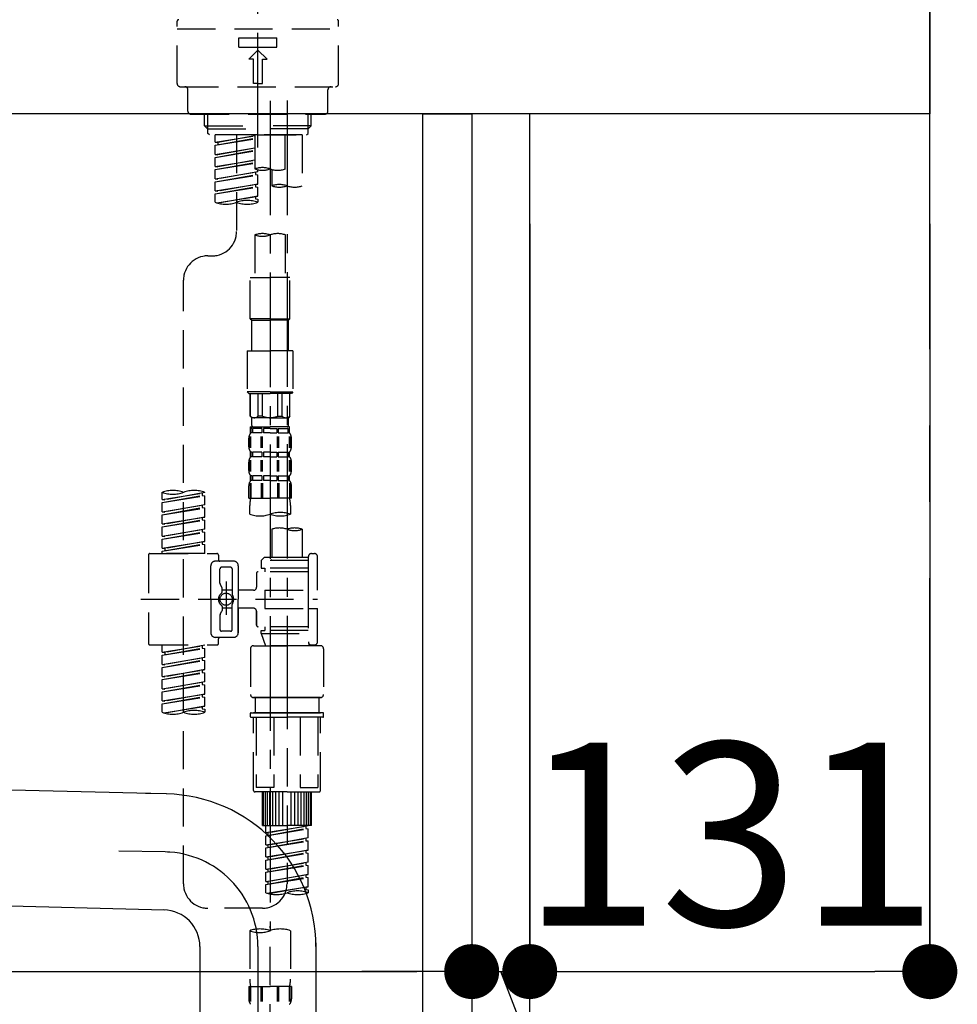
# Model space of a CAD drawing. Extents: x 163 to 26285, y -10810 to -2410.
# Drawn here: x 5119 to 5426, y -8324 to -8002 of the extents above; entities that cross this region are included whole.
import ezdxf

# ---------------------------------------------------------------- set-up
doc = ezdxf.new("R2010")
doc.units = 0
doc.header["$LTSCALE"] = 50
doc.header["$MEASUREMENT"] = 0
for name, pattern in [('CENTER', [2, 1.25, -0.25, 0.25, -0.25]), ('CENTER2', [1.125, 0.75, -0.125, 0.125, -0.125]), ('DASHED', [0.75, 0.5, -0.25])]:
    doc.linetypes.add(name, pattern=pattern)
doc.layers.get('0').update_dxf_attribs({"linetype": 'CONTINUOUS'})
for name, color, linetype in [('111-壁仕上', 3, 'CONTINUOUS'), ('122-扉', 6, 'CONTINUOUS'), ('126-甲板', 2, 'CONTINUOUS'), ('150-機器', 8, 'CONTINUOUS'), ('166-寸法B', 11, 'CONTINUOUS')]:
    doc.layers.add(name, color=color, linetype=linetype)
doc.styles.add('KH001', font='txt')
doc.dimstyles.new('KH1xx030', dxfattribs={"dimscale": 30, "dimtxt": 2, "dimasz": 0.6, "dimexe": 0.3, "dimexo": 1.2, "dimgap": 0.5, "dimtad": 3, "dimdec": 1, "dimdsep": 46, "dimlunit": 6, "dimtxsty": 'KH001', "dimblk": 'DOT', "dimcen": 1, "dimdle": 1, "dimclrd": 256, "dimclre": 256, "dimclrt": 256, "dimadec": 0, "dimazin": 0, "dimtfac": 1, "dimtdec": 1, "dimtix": 1, "dimtmove": 2, "dimatfit": 3, "dimldrblk": 'CLOSEDBLANK', "dimfxl": 1, "dimtolj": 1, "dimtzin": 0, "dimlwd": -1, "dimlwe": -1, "dimarcsym": 0})

# ---------------------------------------------------------------- blocks, each defined once
blk = doc.blocks.new('_Dot')
at = {"color": 0, "linetype": 'ByBlock', "lineweight": -2}
blk.add_line((-0.5, 0), (-1, 0), dxfattribs=at)
at = {"color": 0, "linetype": 'ByBlock', "const_width": 0.5}
blk.add_lwpolyline([(-0.25, 0, 1), (0.25, 0, 1)], format="xyb", close=True, dxfattribs=at)
blk = doc.blocks.new('*D181')
at = {"layer": '166-寸法B', "transparency": 16777216}
for p, q in [((4627.32, -8104.51), (4627.32, -8322.32)), ((5267.32, -8104.51), (5267.32, -8322.32)), ((4645.32, -8313.32), (5249.32, -8313.32))]:
    blk.add_line(p, q, dxfattribs=at)
at = {"layer": '166-寸法B', "transparency": 16777216, "xscale": 18, "yscale": 18, "zscale": 18, "rotation": 180}
blk.add_blockref('_Dot', (4627.32, -8313.32), dxfattribs=at)
at = {"layer": '166-寸法B', "transparency": 16777216, "xscale": 18, "yscale": 18, "zscale": 18}
blk.add_blockref('_Dot', (5267.32, -8313.32), dxfattribs=at)
at = {"layer": '166-寸法B', "transparency": 16777216, "insert": (4838.14, -8268.32), "char_height": 60, "attachment_point": 5, "style": 'KH001'}
blk.add_mtext('\\A1;640', dxfattribs=at)
blk = doc.blocks.new('_ClosedBlank')
at = {"color": 0, "linetype": 'ByBlock', "lineweight": -2}
for p, q in [((-1, 0.167), (0, 0)), ((-1, 0.167), (-1, -0.167)), ((0, 0), (-1, -0.167))]:
    blk.add_line(p, q, dxfattribs=at)
blk = doc.blocks.new('*D187')
at = {"layer": '166-寸法B', "transparency": 16777216}
for p, q in [((5267.32, -8068.51), (5267.32, -8322.32)), ((5286.32, -8068.51), (5286.32, -8322.32)), ((5249.32, -8313.32), (5231.32, -8313.32)), ((5267.32, -8313.32), (5286.32, -8313.32)), ((5321.41, -8428.56), (5276.82, -8313.32)), ((5417.17, -8428.56), (5321.41, -8428.56))]:
    blk.add_line(p, q, dxfattribs=at)
at = {"layer": '166-寸法B', "transparency": 16777216, "xscale": 18, "yscale": 18, "zscale": 18}
blk.add_blockref('_Dot', (5267.32, -8313.32), dxfattribs=at)
at = {"layer": '166-寸法B', "transparency": 16777216, "xscale": 18, "yscale": 18, "zscale": 18, "rotation": 180}
blk.add_blockref('_Dot', (5286.32, -8313.32), dxfattribs=at)
at = {"layer": '166-寸法B', "transparency": 16777216, "insert": (5369.29, -8383.56), "char_height": 60, "attachment_point": 5, "style": 'KH001'}
blk.add_mtext('\\A1;19', dxfattribs=at)
blk = doc.blocks.new('*D188')
at = {"layer": '166-寸法B', "transparency": 16777216}
for p, q in [((5286.32, -8068.51), (5286.32, -8322.32)), ((5417.32, -8068.51), (5417.32, -8322.32)), ((5304.32, -8313.32), (5399.32, -8313.32))]:
    blk.add_line(p, q, dxfattribs=at)
at = {"layer": '166-寸法B', "transparency": 16777216, "xscale": 18, "yscale": 18, "zscale": 18, "rotation": 180}
blk.add_blockref('_Dot', (5286.32, -8313.32), dxfattribs=at)
at = {"layer": '166-寸法B', "transparency": 16777216, "xscale": 18, "yscale": 18, "zscale": 18}
blk.add_blockref('_Dot', (5417.32, -8313.32), dxfattribs=at)
at = {"layer": '166-寸法B', "transparency": 16777216, "insert": (5351.82, -8268.32), "char_height": 60, "attachment_point": 5, "style": 'KH001'}
blk.add_mtext('\\A1;131', dxfattribs=at)

msp = doc.modelspace()

# ---------------------------------------------------------------- linework, layer by layer
at = {"layer": '111-壁仕上', "color": 253, "linetype": 'CENTER', "ltscale": 2}
msp.add_line((5417.32, -9709.49), (5417.32, -7452.68), dxfattribs=at)
at = {"layer": '122-扉', "color": 253}
for points in [[(5251.32, -8032.51), (5267.32, -8032.51), (5267.32, -8702.51), (5251.32, -8702.51)], [(5267.32, -8852.51), (5286.32, -8852.51), (5286.32, -8032.51), (5267.32, -8032.51)]]:
    msp.add_lwpolyline(points, close=True, dxfattribs=at)
at = {"layer": '126-甲板'}
msp.add_lwpolyline([(4617.32, -7992.51), (5417.32, -7992.51), (5417.32, -8032.51), (4617.32, -8032.51)], close=True, dxfattribs=at)
at = {"layer": '150-機器', "color": 161, "linetype": 'CENTER2'}
msp.add_line((5197.32, -8043.48), (5197.32, -7739.55), dxfattribs=at)
at = {"layer": '150-機器', "color": 13, "linetype": 'DASHED', "ltscale": 0.5}
for p, q in [((5170.89, -8022.58), (5170.89, -8002.14)), ((5170.89, -8004.63), (5223.75, -8004.63)), ((5223.75, -8022.58), (5223.75, -8002.14)), ((5191.09, -8010.62), (5191.09, -8007.62)), ((5191.09, -8007.62), (5203.56, -8007.62)), ((5203.56, -8010.62), (5203.56, -8007.62)), ((5191.09, -8010.62), (5203.56, -8010.62)), ((5194.33, -8014.61), (5197.32, -8011.61)), ((5195.83, -8014.61), (5194.33, -8014.61)), ((5195.83, -8022.58), (5195.83, -8014.61)), ((5200.32, -8014.61), (5197.32, -8011.61)), ((5198.82, -8014.61), (5200.32, -8014.61)), ((5198.82, -8022.58), (5198.82, -8014.61)), ((5171.89, -8023.58), (5222.76, -8023.58)), ((5197.32, -8022.58), (5195.83, -8022.58)), ((5197.32, -8022.58), (5198.82, -8022.58)), ((5174.39, -8031.56), (5174.39, -8024.58)), ((5220.26, -8031.56), (5220.26, -8024.58)), ((5175.38, -8032.56), (5219.27, -8032.56)), ((5179.87, -8036.39), (5179.87, -8032.56)), ((5180.88, -8037.39), (5180.88, -8032.56)), ((5213.76, -8037.39), (5213.76, -8032.56)), ((5214.78, -8036.39), (5214.78, -8032.56)), ((5179.87, -8036.39), (5197.32, -8036.39)), ((5180.87, -8037.39), (5179.87, -8036.39)), ((5214.78, -8036.39), (5197.32, -8036.39)), ((5213.78, -8037.39), (5214.78, -8036.39)), ((5180.88, -8037.4), (5197.32, -8037.4)), ((5180.92, -8038.88), (5180.92, -8037.39)), ((5181.42, -8039.38), (5180.92, -8038.88)), ((5197.32, -8039.38), (5181.37, -8039.38)), ((5211.84, -8039.38), (5183.36, -8039.38)), ((5183.36, -8041.74), (5183.36, -8039.38)), ((5183.36, -8041.74), (5196.33, -8039.65)), ((5183.36, -8042.74), (5196.33, -8040.41)), ((5196.33, -8039.67), (5184.21, -8041.85)), ((5190.34, -8039.38), (5190.34, -8047.58)), ((5190.34, -8039.38), (5190.34, -8070.99)), ((5196.33, -8039.38), (5196.33, -8050.5)), ((5213.76, -8037.4), (5197.32, -8037.4)), ((5197.32, -8039.38), (5197.32, -8038.03)), ((5197.32, -8039.38), (5213.23, -8039.38)), ((5206.3, -8050.5), (5206.3, -8039.38)), ((5211.84, -8039.38), (5211.84, -8056.04)), ((5213.23, -8039.38), (5213.73, -8038.88)), ((5213.73, -8038.88), (5213.73, -8037.39)), ((5183.36, -8042.74), (5196.33, -8040.65)), ((5183.36, -8041.74), (5184.21, -8041.85)), ((5183.36, -8045.73), (5183.36, -8042.74)), ((5183.36, -8045.73), (5196.33, -8043.64)), ((5184.21, -8041.85), (5184.21, -8042.6)), ((5196.33, -8043.66), (5184.21, -8045.84)), ((5183.36, -8046.73), (5196.33, -8044.4)), ((5183.36, -8046.73), (5196.33, -8044.64)), ((5183.36, -8045.73), (5184.21, -8045.84)), ((5183.36, -8049.72), (5183.36, -8046.73)), ((5183.36, -8049.72), (5196.33, -8047.63)), ((5183.36, -8050.72), (5196.33, -8048.39)), ((5183.36, -8050.72), (5196.33, -8048.63)), ((5183.36, -8049.72), (5184.21, -8049.83)), ((5196.33, -8047.65), (5184.21, -8049.83)), ((5183.36, -8053.71), (5183.36, -8050.72)), ((5183.36, -8053.71), (5197.32, -8051.46)), ((5183.36, -8054.71), (5196.48, -8052.35)), ((5183.36, -8054.71), (5197.32, -8052.46)), ((5197.32, -8051.46), (5184.21, -8053.82)), ((5196.48, -8051.61), (5196.48, -8052.35)), ((5196.48, -8051.61), (5196.48, -8052.35)), ((5196.48, -8052.35), (5197.32, -8052.46)), ((5196.48, -8052.35), (5197.32, -8052.46)), ((5197.32, -8051.46), (5197.32, -8050.79)), ((5197.32, -8055.45), (5197.32, -8052.46)), ((5197.32, -8055.45), (5197.32, -8052.46)), ((5201.86, -8050.67), (5201.86, -8056.04)), ((5183.36, -8053.71), (5184.21, -8053.82)), ((5183.36, -8057.7), (5183.36, -8054.71)), ((5183.36, -8057.7), (5197.32, -8055.45)), ((5183.36, -8058.7), (5196.48, -8056.34)), ((5183.36, -8058.7), (5197.32, -8056.45)), ((5197.32, -8055.45), (5184.21, -8057.81)), ((5196.48, -8055.59), (5196.48, -8056.34)), ((5196.48, -8055.6), (5196.48, -8056.34)), ((5196.48, -8055.6), (5196.48, -8056.34)), ((5196.48, -8056.34), (5197.32, -8056.45)), ((5196.48, -8056.34), (5197.32, -8056.45)), ((5196.53, -8055.58), (5197.32, -8055.45)), ((5197.32, -8059.44), (5197.32, -8056.45)), ((5197.32, -8059.44), (5197.32, -8056.45)), ((5183.36, -8057.7), (5184.21, -8057.81)), ((5183.36, -8061.43), (5183.36, -8058.7)), ((5183.89, -8061.61), (5197.32, -8059.44)), ((5197.32, -8059.44), (5184.45, -8061.75)), ((5196.48, -8059.58), (5196.48, -8060.33)), ((5196.48, -8059.59), (5196.48, -8060.33)), ((5196.48, -8059.59), (5196.48, -8060.33)), ((5196.53, -8059.57), (5197.32, -8059.44)), ((5196.48, -8060.33), (5197.32, -8060.44)), ((5196.48, -8060.33), (5197.32, -8060.44)), ((5197.32, -8060.44), (5197.32, -8061.43)), ((5196.33, -8072.12), (5196.33, -8086.09)), ((5206.3, -8072.12), (5206.3, -8086.09)), ((5180.92, -8078.97), (5182.36, -8078.97)), ((5172.94, -8284.58), (5172.94, -8086.95)), ((5194.83, -8099.55), (5194.83, -8086.09)), ((5194.83, -8086.09), (5201.31, -8086.09)), ((5207.8, -8086.09), (5201.31, -8086.09)), ((5207.8, -8099.55), (5207.8, -8086.09)), ((5201.31, -8099.55), (5194.83, -8099.55)), ((5194.83, -8099.55), (5195.33, -8100.05)), ((5195.33, -8100.05), (5201.31, -8100.05)), ((5195.33, -8110.02), (5195.33, -8100.05)), ((5201.31, -8099.55), (5207.8, -8099.55)), ((5207.3, -8100.05), (5201.31, -8100.05)), ((5207.8, -8099.55), (5207.3, -8100.05)), ((5207.3, -8110.02), (5207.3, -8100.05)), ((5193.83, -8110.02), (5201.31, -8110.02)), ((5193.83, -8110.02), (5193.83, -8123.49)), ((5208.79, -8110.02), (5201.31, -8110.02)), ((5208.79, -8110.02), (5208.79, -8123.49)), ((5201.31, -8123.49), (5193.83, -8123.49)), ((5193.83, -8123.49), (5194.33, -8123.99)), ((5194.33, -8123.99), (5201.31, -8123.99)), ((5194.83, -8131.47), (5194.83, -8123.99)), ((5194.88, -8131.47), (5194.88, -8123.99)), ((5197.38, -8131.47), (5197.38, -8123.99)), ((5198.82, -8131.47), (5198.82, -8123.99)), ((5201.31, -8123.49), (5208.79, -8123.49)), ((5208.3, -8123.99), (5201.31, -8123.99)), ((5203.81, -8131.47), (5203.81, -8123.99)), ((5205.25, -8131.47), (5205.25, -8123.99)), ((5207.74, -8131.47), (5207.74, -8123.99)), ((5207.8, -8131.47), (5207.8, -8123.99)), ((5208.79, -8123.49), (5208.3, -8123.99)), ((5194.88, -8131.47), (5194.83, -8131.47)), ((5194.83, -8131.47), (5195.33, -8131.96)), ((5195.33, -8134.56), (5195.33, -8131.96)), ((5201.31, -8131.96), (5195.33, -8131.96)), ((5198.82, -8131.47), (5197.38, -8131.47)), ((5201.31, -8131.96), (5207.3, -8131.96)), ((5203.81, -8131.47), (5205.25, -8131.47)), ((5207.8, -8131.47), (5207.3, -8131.96)), ((5207.3, -8134.56), (5207.3, -8131.96)), ((5207.74, -8131.47), (5207.8, -8131.47)), ((5194.83, -8134.96), (5201.31, -8134.96)), ((5194.93, -8136.95), (5194.93, -8134.96)), ((5194.93, -8134.96), (5201.31, -8134.96)), ((5195.33, -8135.46), (5194.93, -8135.46)), ((5195.33, -8136.95), (5194.93, -8136.95)), ((5195.33, -8135.46), (5195.33, -8136.95)), ((5195.43, -8134.96), (5201.31, -8134.96)), ((5195.43, -8134.96), (5201.31, -8134.96)), ((5198.64, -8135.46), (5195.52, -8135.46)), ((5195.52, -8135.46), (5195.52, -8136.95)), ((5198.64, -8136.95), (5195.52, -8136.95)), ((5198.64, -8135.46), (5198.64, -8136.95)), ((5201.31, -8135.46), (5199.1, -8135.46)), ((5199.1, -8135.46), (5199.1, -8136.95)), ((5201.31, -8136.95), (5199.1, -8136.95)), ((5207.7, -8134.96), (5201.31, -8134.96)), ((5201.31, -8135.46), (5203.52, -8135.46)), ((5201.31, -8136.95), (5203.52, -8136.95)), ((5203.52, -8135.46), (5203.52, -8136.95)), ((5203.98, -8135.46), (5207.11, -8135.46)), ((5203.98, -8135.46), (5203.98, -8136.95)), ((5203.98, -8136.95), (5207.11, -8136.95)), ((5207.11, -8135.46), (5207.11, -8136.95)), ((5207.3, -8135.46), (5207.7, -8135.46)), ((5207.3, -8135.46), (5207.3, -8136.95)), ((5207.3, -8136.95), (5207.7, -8136.95)), ((5207.7, -8136.95), (5207.7, -8134.96)), ((5194.33, -8141.49), (5194.33, -8138.7)), ((5194.77, -8141.8), (5194.77, -8138.11)), ((5194.96, -8141.8), (5194.96, -8138.11)), ((5198.41, -8141.8), (5198.41, -8138.11)), ((5198.87, -8141.8), (5198.87, -8138.11)), ((5203.75, -8141.8), (5203.75, -8138.11)), ((5204.21, -8141.8), (5204.21, -8138.11)), ((5207.66, -8141.8), (5207.66, -8138.11)), ((5207.86, -8141.8), (5207.86, -8138.11)), ((5208.3, -8141.49), (5208.3, -8138.7)), ((5194.93, -8144.73), (5194.93, -8143.24)), ((5195.33, -8143.24), (5194.93, -8143.24)), ((5195.33, -8143.24), (5195.33, -8144.73)), ((5195.52, -8143.24), (5195.52, -8144.73)), ((5198.64, -8143.24), (5195.52, -8143.24)), ((5198.64, -8143.24), (5198.64, -8144.73)), ((5199.1, -8143.24), (5199.1, -8144.73)), ((5201.31, -8143.24), (5199.1, -8143.24)), ((5201.31, -8143.24), (5203.52, -8143.24)), ((5203.52, -8143.24), (5203.52, -8144.73)), ((5203.98, -8143.24), (5203.98, -8144.73)), ((5203.98, -8143.24), (5207.11, -8143.24)), ((5207.11, -8143.24), (5207.11, -8144.73)), ((5207.3, -8143.24), (5207.3, -8144.73)), ((5207.3, -8143.24), (5207.7, -8143.24)), ((5207.7, -8144.73), (5207.7, -8143.24)), ((5194.33, -8149.27), (5194.33, -8146.48)), ((5194.77, -8149.61), (5194.77, -8145.91)), ((5195.33, -8144.73), (5194.93, -8144.73)), ((5194.96, -8149.61), (5194.96, -8145.91)), ((5198.64, -8144.73), (5195.52, -8144.73)), ((5198.41, -8149.61), (5198.41, -8145.91)), ((5198.87, -8149.61), (5198.87, -8145.91)), ((5201.31, -8144.73), (5199.1, -8144.73)), ((5201.31, -8144.73), (5203.52, -8144.73)), ((5203.76, -8149.61), (5203.76, -8145.91)), ((5203.98, -8144.73), (5207.11, -8144.73)), ((5204.22, -8149.61), (5204.22, -8145.91)), ((5207.3, -8144.73), (5207.7, -8144.73)), ((5207.67, -8149.61), (5207.67, -8145.91)), ((5207.86, -8149.61), (5207.86, -8145.91)), ((5208.3, -8149.27), (5208.3, -8146.48)), ((5194.77, -8153.39), (5194.77, -8158.3)), ((5194.93, -8152.51), (5194.93, -8151.01)), ((5195.33, -8151.01), (5194.93, -8151.01)), ((5195.33, -8152.51), (5194.93, -8152.51)), ((5194.96, -8153.39), (5194.96, -8158.3)), ((5195.33, -8151.01), (5195.33, -8152.51)), ((5195.52, -8151.01), (5195.52, -8152.51)), ((5198.64, -8151.01), (5195.52, -8151.01)), ((5198.64, -8152.51), (5195.52, -8152.51)), ((5198.41, -8153.39), (5198.41, -8158.3)), ((5198.64, -8151.01), (5198.64, -8152.51)), ((5198.87, -8153.39), (5198.87, -8158.3)), ((5199.1, -8151.01), (5199.1, -8152.51)), ((5201.31, -8151.01), (5199.1, -8151.01)), ((5201.31, -8152.51), (5199.1, -8152.51)), ((5201.31, -8151.01), (5203.52, -8151.01)), ((5201.31, -8152.51), (5203.52, -8152.51)), ((5203.52, -8151.01), (5203.52, -8152.51)), ((5203.75, -8153.39), (5203.75, -8158.3)), ((5203.98, -8151.01), (5203.98, -8152.51)), ((5203.98, -8151.01), (5207.11, -8151.01)), ((5203.98, -8152.51), (5207.11, -8152.51)), ((5204.21, -8153.39), (5204.21, -8158.3)), ((5207.11, -8151.01), (5207.11, -8152.51)), ((5207.3, -8151.01), (5207.3, -8152.51)), ((5207.3, -8151.01), (5207.7, -8151.01)), ((5207.3, -8152.51), (5207.7, -8152.51)), ((5207.66, -8153.39), (5207.66, -8158.3)), ((5207.7, -8152.51), (5207.7, -8151.01)), ((5207.86, -8153.39), (5207.86, -8158.3)), ((5165.96, -8158.76), (5165.96, -8156.39)), ((5165.96, -8158.76), (5179.92, -8156.5)), ((5179.92, -8156.5), (5166.81, -8158.86)), ((5179.92, -8156.5), (5179.92, -8156.39)), ((5194.33, -8158.3), (5194.33, -8154.26)), ((5208.3, -8158.3), (5208.3, -8154.26)), ((5165.96, -8159.75), (5179.07, -8157.39)), ((5165.96, -8159.75), (5179.92, -8157.5)), ((5165.96, -8158.76), (5166.81, -8158.86)), ((5165.96, -8162.74), (5165.96, -8159.75)), ((5179.07, -8156.66), (5179.07, -8157.39)), ((5179.07, -8157.39), (5179.92, -8157.5)), ((5179.07, -8157.39), (5179.92, -8157.5)), ((5179.07, -8157.39), (5179.92, -8157.5)), ((5179.92, -8160.49), (5179.92, -8157.5)), ((5179.92, -8160.49), (5179.92, -8157.5)), ((5194.33, -8158.3), (5201.31, -8158.3)), ((5208.3, -8158.3), (5201.31, -8158.3)), ((5165.96, -8162.74), (5179.92, -8160.49)), ((5165.96, -8163.74), (5179.07, -8161.38)), ((5165.96, -8163.74), (5179.92, -8161.49)), ((5165.96, -8162.74), (5166.81, -8162.85)), ((5179.92, -8160.49), (5166.81, -8162.85)), ((5179.07, -8160.65), (5179.07, -8161.38)), ((5179.07, -8160.65), (5179.07, -8161.38)), ((5179.07, -8161.38), (5179.92, -8161.49)), ((5179.07, -8161.38), (5179.92, -8161.49)), ((5179.92, -8164.48), (5179.92, -8161.49)), ((5179.92, -8164.48), (5179.92, -8161.49)), ((5194.63, -8163.55), (5194.63, -8160.72)), ((5208, -8160.72), (5208, -8163.55)), ((5165.96, -8166.73), (5165.96, -8163.74)), ((5165.96, -8166.73), (5179.92, -8164.48)), ((5165.96, -8167.73), (5179.07, -8165.37)), ((5165.96, -8167.73), (5179.92, -8165.48)), ((5179.92, -8164.48), (5166.81, -8166.84)), ((5179.07, -8164.62), (5179.07, -8165.37)), ((5179.07, -8164.63), (5179.07, -8165.37)), ((5179.07, -8164.63), (5179.07, -8165.37)), ((5179.07, -8165.37), (5179.92, -8165.48)), ((5179.07, -8165.37), (5179.92, -8165.48)), ((5179.07, -8165.37), (5179.92, -8165.48)), ((5179.12, -8164.61), (5179.92, -8164.48)), ((5179.92, -8168.47), (5179.92, -8165.48)), ((5179.92, -8168.47), (5179.92, -8165.48)), ((5165.96, -8166.73), (5166.81, -8166.84)), ((5165.96, -8170.72), (5165.96, -8167.73)), ((5165.96, -8170.72), (5179.92, -8168.47)), ((5165.96, -8171.72), (5179.07, -8169.36)), ((5165.96, -8171.72), (5179.92, -8169.47)), ((5179.92, -8168.47), (5166.81, -8170.83)), ((5179.07, -8168.62), (5179.07, -8169.36)), ((5179.07, -8168.62), (5179.07, -8169.36)), ((5179.07, -8169.36), (5179.92, -8169.47)), ((5179.07, -8169.36), (5179.92, -8169.47)), ((5179.92, -8172.46), (5179.92, -8169.47)), ((5179.92, -8172.46), (5179.92, -8169.47)), ((5201.86, -8168.5), (5201.86, -8177.7)), ((5211.84, -8168.5), (5211.84, -8177.7)), ((5165.96, -8170.72), (5166.81, -8170.83)), ((5165.96, -8174.71), (5165.96, -8171.72)), ((5165.96, -8174.71), (5179.92, -8172.46)), ((5179.92, -8172.46), (5166.81, -8174.82)), ((5179.07, -8172.6), (5179.07, -8173.35)), ((5179.07, -8172.61), (5179.07, -8173.35)), ((5179.07, -8172.61), (5179.07, -8173.35)), ((5179.12, -8172.59), (5179.92, -8172.46)), ((5165.96, -8175.71), (5179.07, -8173.35)), ((5165.96, -8175.71), (5179.92, -8173.46)), ((5165.96, -8174.71), (5166.81, -8174.82)), ((5165.96, -8176.45), (5165.96, -8175.71)), ((5166.81, -8174.82), (5166.81, -8175.56)), ((5179.07, -8173.35), (5179.92, -8173.46)), ((5179.07, -8173.35), (5179.92, -8173.46)), ((5179.92, -8176.45), (5179.92, -8173.46)), ((5179.92, -8176.45), (5179.92, -8173.46)), ((5161.47, -8176.95), (5161.47, -8205.87)), ((5161.97, -8176.45), (5183.91, -8176.45)), ((5179.92, -8176.45), (5165.96, -8176.45)), ((5189.4, -8178.94), (5183.41, -8178.94)), ((5184.41, -8176.95), (5184.41, -8178.45)), ((5199.37, -8177.7), (5198.37, -8178.69)), ((5213.83, -8178.69), (5198.37, -8178.69)), ((5198.37, -8178.69), (5198.37, -8181.19)), ((5201.86, -8177.7), (5199.37, -8177.7)), ((5201.86, -8178.49), (5201.81, -8178.49)), ((5213.83, -8177.7), (5201.86, -8177.7)), ((5213.83, -8177.45), (5213.83, -8177.7)), ((5213.83, -8177.7), (5213.83, -8188.42)), ((5214.83, -8176.45), (5215.83, -8176.45)), ((5216.82, -8188.42), (5216.82, -8177.45)), ((5181.92, -8191.41), (5181.92, -8180.44)), ((5184.91, -8186.29), (5184.91, -8181.44)), ((5188.4, -8180.94), (5185.41, -8180.94)), ((5188.9, -8181.44), (5188.9, -8189.73)), ((5190.89, -8180.44), (5190.89, -8191.41)), ((5198.37, -8181.19), (5199.62, -8181.19)), ((5199.62, -8181.19), (5199.62, -8182.43)), ((5213.83, -8181.19), (5199.62, -8181.19)), ((5186.9, -8185.55), (5186.9, -8196.49)), ((5196.88, -8182.93), (5196.88, -8187.47)), ((5213.83, -8182.43), (5197.37, -8182.43)), ((5184.97, -8186.54), (5185.54, -8187.52)), ((5185.61, -8189.01), (5185.61, -8187.77)), ((5188.9, -8188.46), (5185.61, -8188.46)), ((5186.9, -8186.42), (5186.9, -8196.4)), ((5195.88, -8188.47), (5190.89, -8188.47)), ((5199.62, -8188.42), (5199.62, -8194.4)), ((5199.62, -8188.42), (5216.82, -8188.42)), ((5213.83, -8188.42), (5213.83, -8205.56)), ((5159.02, -8191.41), (5216.82, -8191.41)), ((5181.92, -8191.41), (5181.92, -8202.38)), ((5190.89, -8202.38), (5190.89, -8191.41)), ((5184.97, -8196.28), (5185.54, -8195.3)), ((5185.61, -8193.81), (5185.61, -8195.05)), ((5188.9, -8194.36), (5185.61, -8194.36)), ((5188.9, -8201.38), (5188.9, -8193.09)), ((5195.88, -8194.35), (5190.89, -8194.35)), ((5190.89, -8194.35), (5190.89, -8202.38)), ((5199.62, -8194.4), (5216.82, -8194.4)), ((5214.08, -8194.4), (5216.82, -8194.4)), ((5216.82, -8205.37), (5216.82, -8194.4)), ((5184.91, -8196.53), (5184.91, -8201.38)), ((5196.88, -8195.35), (5196.88, -8199.89)), ((5196.88, -8199.89), (5196.88, -8195.35)), ((5213.83, -8200.39), (5197.37, -8200.39)), ((5198.37, -8201.63), (5199.62, -8201.63)), ((5198.37, -8202.63), (5198.37, -8201.63)), ((5199.62, -8200.39), (5199.62, -8201.63)), ((5213.83, -8201.63), (5199.62, -8201.63)), ((5189.4, -8203.88), (5183.41, -8203.88)), ((5184.41, -8205.87), (5184.41, -8204.38)), ((5189.4, -8203.88), (5184.91, -8203.88)), ((5188.4, -8201.88), (5185.41, -8201.88)), ((5198.37, -8202.63), (5213.83, -8202.63)), ((5198.37, -8202.63), (5199.86, -8206.62)), ((5206.85, -8202.69), (5206.85, -8284.58)), ((5161.97, -8206.37), (5183.91, -8206.37)), ((5165.96, -8208.73), (5165.96, -8206.37)), ((5165.96, -8208.73), (5179.92, -8206.48)), ((5165.96, -8209.73), (5179.07, -8207.37)), ((5165.96, -8209.73), (5179.92, -8207.48)), ((5179.92, -8206.48), (5166.81, -8208.84)), ((5179.07, -8206.63), (5179.07, -8207.37)), ((5179.07, -8207.37), (5179.92, -8207.48)), ((5179.07, -8207.37), (5179.92, -8207.48)), ((5179.07, -8207.37), (5179.92, -8207.48)), ((5179.92, -8210.47), (5179.92, -8207.48)), ((5179.92, -8210.47), (5179.92, -8207.48)), ((5194.88, -8207.62), (5194.88, -8222.58)), ((5195.88, -8206.62), (5206.85, -8206.62)), ((5213.84, -8206.62), (5199.86, -8206.62)), ((5217.82, -8206.62), (5206.85, -8206.62)), ((5214.06, -8206.01), (5213.84, -8206.62)), ((5214.83, -8206.37), (5215.83, -8206.37)), ((5218.82, -8207.62), (5218.82, -8222.58)), ((5165.96, -8208.73), (5166.81, -8208.84)), ((5165.96, -8212.72), (5165.96, -8209.73)), ((5165.96, -8212.72), (5179.92, -8210.47)), ((5165.96, -8213.72), (5179.07, -8211.36)), ((5166.81, -8208.84), (5166.81, -8209.58)), ((5179.92, -8210.47), (5166.81, -8212.83)), ((5179.07, -8210.62), (5179.07, -8211.36)), ((5179.07, -8210.62), (5179.07, -8211.36)), ((5179.07, -8211.36), (5179.92, -8211.47)), ((5179.07, -8211.36), (5179.92, -8211.47)), ((5165.96, -8213.72), (5179.92, -8211.47)), ((5165.96, -8212.72), (5166.81, -8212.83)), ((5165.96, -8216.71), (5165.96, -8213.72)), ((5165.96, -8216.71), (5179.92, -8214.46)), ((5179.92, -8214.46), (5166.81, -8216.82)), ((5179.07, -8214.6), (5179.07, -8215.35)), ((5179.07, -8214.61), (5179.07, -8215.35)), ((5179.07, -8214.61), (5179.07, -8215.35)), ((5179.12, -8214.59), (5179.92, -8214.46)), ((5179.92, -8214.46), (5179.92, -8211.47)), ((5179.92, -8214.46), (5179.92, -8211.47)), ((5165.96, -8217.71), (5179.07, -8215.35)), ((5165.96, -8217.71), (5179.92, -8215.46)), ((5165.96, -8216.71), (5166.81, -8216.82)), ((5165.96, -8220.7), (5165.96, -8217.71)), ((5179.07, -8215.35), (5179.92, -8215.46)), ((5179.07, -8215.35), (5179.92, -8215.46)), ((5179.07, -8215.35), (5179.92, -8215.46)), ((5179.92, -8218.45), (5179.92, -8215.46)), ((5179.92, -8218.45), (5179.92, -8215.46)), ((5165.96, -8220.7), (5179.92, -8218.45)), ((5165.96, -8221.7), (5179.07, -8219.34)), ((5165.96, -8221.7), (5179.92, -8219.45)), ((5165.96, -8220.7), (5166.81, -8220.81)), ((5179.92, -8218.45), (5166.81, -8220.81)), ((5179.07, -8218.6), (5179.07, -8219.34)), ((5179.07, -8218.6), (5179.07, -8219.34)), ((5179.07, -8219.34), (5179.92, -8219.45)), ((5179.07, -8219.34), (5179.92, -8219.45)), ((5179.92, -8222.44), (5179.92, -8219.45)), ((5179.92, -8222.44), (5179.92, -8219.45)), ((5165.96, -8224.69), (5165.96, -8221.7)), ((5165.96, -8224.69), (5179.92, -8222.44)), ((5165.96, -8225.69), (5179.07, -8223.33)), ((5165.96, -8225.69), (5179.92, -8223.44)), ((5179.92, -8222.44), (5166.81, -8224.8)), ((5179.07, -8222.58), (5179.07, -8223.33)), ((5179.07, -8222.59), (5179.07, -8223.33)), ((5179.07, -8222.59), (5179.07, -8223.33)), ((5179.07, -8223.33), (5179.92, -8223.44)), ((5179.07, -8223.33), (5179.92, -8223.44)), ((5179.12, -8222.57), (5179.92, -8222.44)), ((5179.92, -8226.43), (5179.92, -8223.44)), ((5179.92, -8226.43), (5179.92, -8223.44)), ((5195.88, -8223.58), (5206.85, -8223.58)), ((5206.85, -8223.58), (5195.88, -8223.58)), ((5196.38, -8223.58), (5196.38, -8228.56)), ((5206.85, -8223.57), (5197.05, -8223.57)), ((5206.85, -8223.57), (5216.65, -8223.57)), ((5217.82, -8223.58), (5206.85, -8223.58)), ((5206.85, -8223.58), (5217.82, -8223.58)), ((5217.32, -8223.58), (5217.32, -8228.56)), ((5165.96, -8224.69), (5166.81, -8224.8)), ((5165.96, -8228.42), (5165.96, -8225.69)), ((5166.49, -8228.59), (5179.92, -8226.43)), ((5179.92, -8226.43), (5167.05, -8228.74)), ((5179.07, -8226.56), (5179.07, -8227.32)), ((5179.07, -8226.58), (5179.07, -8227.32)), ((5179.07, -8226.58), (5179.07, -8227.32)), ((5179.07, -8227.32), (5179.92, -8227.43)), ((5179.07, -8227.32), (5179.92, -8227.43)), ((5179.12, -8226.56), (5179.92, -8226.43)), ((5179.92, -8227.43), (5179.92, -8228.42)), ((5194.88, -8229.86), (5194.88, -8228.76)), ((5195.08, -8228.56), (5195.88, -8228.56)), ((5195.08, -8230.06), (5206.85, -8230.06)), ((5195.88, -8228.56), (5206.85, -8228.56)), ((5196.38, -8228.56), (5195.88, -8228.56)), ((5206.85, -8228.56), (5195.88, -8228.56)), ((5196.38, -8228.56), (5195.88, -8228.56)), ((5195.88, -8253.99), (5195.88, -8230.06)), ((5196.74, -8230.06), (5196.74, -8253)), ((5202.59, -8230.06), (5202.59, -8253)), ((5217.82, -8228.56), (5206.85, -8228.56)), ((5206.85, -8228.56), (5217.82, -8228.56)), ((5218.62, -8230.06), (5206.85, -8230.06)), ((5211.11, -8230.06), (5211.11, -8253)), ((5216.96, -8230.06), (5216.96, -8253)), ((5217.32, -8228.56), (5217.82, -8228.56)), ((5217.32, -8228.56), (5217.82, -8228.56)), ((5218.62, -8228.56), (5217.82, -8228.56)), ((5217.82, -8253.99), (5217.82, -8230.06)), ((5218.82, -8229.86), (5218.82, -8228.76)), ((5202.59, -8253), (5196.74, -8253)), ((5211.11, -8253), (5216.96, -8253)), ((5206.85, -8254.49), (5196.38, -8254.49)), ((5198.87, -8265.46), (5198.87, -8254.49)), ((5199.17, -8265.46), (5199.17, -8254.49)), ((5199.77, -8265.46), (5199.77, -8254.49)), ((5200.47, -8265.46), (5200.47, -8254.49)), ((5201.26, -8265.46), (5201.26, -8254.49)), ((5202.16, -8265.46), (5202.16, -8254.49)), ((5203.16, -8265.46), (5203.16, -8254.49)), ((5204.26, -8265.46), (5204.26, -8254.49)), ((5205.45, -8265.46), (5205.45, -8254.49)), ((5206.85, -8254.49), (5217.32, -8254.49)), ((5208.25, -8265.46), (5208.25, -8254.49)), ((5209.44, -8265.46), (5209.44, -8254.49)), ((5210.54, -8265.46), (5210.54, -8254.49)), ((5211.54, -8265.46), (5211.54, -8254.49)), ((5212.43, -8265.46), (5212.43, -8254.49)), ((5213.23, -8265.46), (5213.23, -8254.49)), ((5213.93, -8265.46), (5213.93, -8254.49)), ((5214.53, -8265.46), (5214.53, -8254.49)), ((5214.83, -8265.46), (5214.83, -8254.49)), ((5198.87, -8265.46), (5206.85, -8265.46)), ((5199.87, -8267.83), (5199.87, -8265.46)), ((5199.87, -8267.83), (5213.83, -8265.57)), ((5213.83, -8265.57), (5200.72, -8267.93)), ((5214.83, -8265.46), (5206.85, -8265.46)), ((5212.98, -8265.73), (5212.98, -8266.47)), ((5199.87, -8268.82), (5212.98, -8266.47)), ((5199.87, -8268.82), (5213.83, -8266.57)), ((5199.87, -8267.83), (5200.72, -8267.93)), ((5199.87, -8271.82), (5199.87, -8268.82)), ((5200.72, -8268.67), (5200.72, -8267.93)), ((5212.98, -8266.47), (5213.83, -8266.57)), ((5212.98, -8266.47), (5213.83, -8266.57)), ((5212.98, -8266.47), (5213.83, -8266.57)), ((5213.83, -8269.56), (5213.83, -8266.57)), ((5213.83, -8269.56), (5213.83, -8266.57)), ((5199.87, -8271.82), (5213.83, -8269.56)), ((5199.87, -8272.81), (5212.98, -8270.46)), ((5199.87, -8272.81), (5213.83, -8270.56)), ((5199.87, -8271.82), (5200.72, -8271.92)), ((5213.83, -8269.56), (5200.72, -8271.92)), ((5200.72, -8272.66), (5200.72, -8271.92)), ((5212.98, -8269.72), (5212.98, -8270.46)), ((5212.98, -8269.72), (5212.98, -8270.46)), ((5212.98, -8270.46), (5213.83, -8270.56)), ((5212.98, -8270.46), (5213.83, -8270.56)), ((5213.83, -8273.55), (5213.83, -8270.56)), ((5213.83, -8273.55), (5213.83, -8270.56)), ((5199.87, -8275.8), (5199.87, -8272.81)), ((5199.87, -8275.8), (5213.83, -8273.55)), ((5199.87, -8276.8), (5212.98, -8274.44)), ((5199.87, -8276.8), (5213.83, -8274.55)), ((5199.87, -8275.8), (5200.72, -8275.91)), ((5213.83, -8273.55), (5200.72, -8275.91)), ((5212.98, -8273.69), (5212.98, -8274.44)), ((5212.98, -8273.71), (5212.98, -8274.44)), ((5212.98, -8273.71), (5212.98, -8274.44)), ((5212.98, -8274.44), (5213.83, -8274.55)), ((5212.98, -8274.44), (5213.83, -8274.55)), ((5212.98, -8274.44), (5213.83, -8274.55)), ((5213.03, -8273.68), (5213.83, -8273.55)), ((5213.83, -8277.54), (5213.83, -8274.55)), ((5213.83, -8277.54), (5213.83, -8274.55)), ((5199.87, -8279.79), (5199.87, -8276.8)), ((5199.87, -8279.79), (5213.83, -8277.54)), ((5199.87, -8280.79), (5212.98, -8278.43)), ((5199.87, -8280.79), (5213.83, -8278.54)), ((5200.72, -8276.65), (5200.72, -8275.91)), ((5213.83, -8277.54), (5200.72, -8279.9)), ((5212.98, -8277.69), (5212.98, -8278.43)), ((5212.98, -8277.69), (5212.98, -8278.43)), ((5212.98, -8278.43), (5213.83, -8278.54)), ((5212.98, -8278.43), (5213.83, -8278.54)), ((5213.83, -8281.53), (5213.83, -8278.54)), ((5213.83, -8281.53), (5213.83, -8278.54)), ((5199.87, -8279.79), (5200.72, -8279.9)), ((5199.87, -8283.78), (5199.87, -8280.79)), ((5199.87, -8283.78), (5213.83, -8281.53)), ((5200.72, -8280.64), (5200.72, -8279.9)), ((5213.83, -8281.53), (5200.72, -8283.89)), ((5212.98, -8281.67), (5212.98, -8282.42)), ((5212.98, -8281.68), (5212.98, -8282.42)), ((5212.98, -8281.68), (5212.98, -8282.42)), ((5213.03, -8281.66), (5213.83, -8281.53)), ((5199.87, -8284.78), (5212.98, -8282.42)), ((5199.87, -8284.78), (5213.83, -8282.53)), ((5199.87, -8283.78), (5200.72, -8283.89)), ((5199.87, -8287.52), (5199.87, -8284.78)), ((5200.4, -8287.69), (5213.83, -8285.52)), ((5200.72, -8284.63), (5200.72, -8283.89)), ((5213.83, -8285.52), (5200.96, -8287.84)), ((5212.98, -8282.42), (5213.83, -8282.53)), ((5212.98, -8282.42), (5213.83, -8282.53)), ((5213.03, -8285.65), (5213.83, -8285.52)), ((5213.83, -8285.52), (5213.83, -8282.53)), ((5213.83, -8285.52), (5213.83, -8282.53)), ((5212.98, -8285.66), (5212.98, -8286.41)), ((5212.98, -8285.67), (5212.98, -8286.41)), ((5212.98, -8285.67), (5212.98, -8286.41)), ((5212.98, -8286.41), (5213.83, -8286.52)), ((5212.98, -8286.41), (5213.83, -8286.52)), ((5213.83, -8286.52), (5213.83, -8287.52)), ((5198.87, -8292.56), (5180.92, -8292.56)), ((5201.31, -8392.72), (5201.31, -8298.4)), ((5194.63, -8299.94), (5194.63, -8315.83)), ((5208, -8299.94), (5208, -8315.83)), ((5194.33, -8318.25), (5194.33, -8322.29)), ((5194.33, -8318.25), (5201.31, -8318.25)), ((5194.77, -8323.16), (5194.77, -8318.25)), ((5194.96, -8323.16), (5194.96, -8318.25)), ((5198.41, -8323.16), (5198.41, -8318.25)), ((5198.87, -8323.16), (5198.87, -8318.25)), ((5208.3, -8318.25), (5201.31, -8318.25)), ((5203.75, -8323.16), (5203.75, -8318.25)), ((5204.21, -8323.16), (5204.21, -8318.25)), ((5207.66, -8323.16), (5207.66, -8318.25)), ((5207.86, -8323.16), (5207.86, -8318.25)), ((5208.3, -8318.25), (5208.3, -8322.29))]:
    msp.add_line(p, q, dxfattribs=at)
at = {"layer": '150-機器', "color": 13, "linetype": 'CENTER2'}
for p, q in [((5201.31, -8028.19), (5201.31, -8299.94)), ((5206.85, -8028.11), (5206.85, -8229.23))]:
    msp.add_line(p, q, dxfattribs=at)
at = {"layer": '150-機器'}
for p, q in [((5162.24, -8255.06), (5018.42, -8251.36)), ((5167.34, -8255.16), (5160.54, -8255.02)), ((5166.63, -8293.16), (5017.65, -8289.35)), ((5216.32, -8303.86), (5216.32, -8359.23)), ((5178.32, -8305.15), (5178.32, -8359.23)), ((5216.32, -8305.15), (5216.32, -8359.23))]:
    msp.add_line(p, q, dxfattribs=at)
at = {"layer": '150-機器', "color": 13, "linetype": 'CENTER'}
for p, q in [((5166.96, -8274.16), (5151.81, -8273.85)), ((5197.32, -8305.15), (5197.32, -8492.51))]:
    msp.add_line(p, q, dxfattribs=at)
at = {"layer": '150-機器', "color": 13, "linetype": 'DASHED', "ltscale": 0.5}
msp.add_circle((5186.9, -8191.41), 1.99, dxfattribs=at)
for centre, radius, start, end in [((5171.39, -8002.14), 0.499, 90, 180), ((5223.26, -8002.14), 0.499, 0, 90), ((5171.89, -8022.58), 0.997, 180, 270), ((5173.39, -8024.58), 0.997, 0, 90), ((5221.26, -8024.58), 0.997, 90, 180), ((5222.76, -8022.58), 0.997, 270, 0), ((5175.38, -8031.56), 0.997, 180, 270), ((5219.27, -8031.56), 0.997, 270, 0), ((5198.82, -8057.55), 7.48, 70.5288, 109.4712), ((5198.82, -8043.45), 7.48, 250.5288, 289.4712), ((5203.81, -8043.45), 7.48, 250.5288, 289.4712), ((5204.36, -8063.09), 7.48, 70.5288, 109.4712), ((5204.36, -8048.98), 7.48, 250.5288, 289.4712), ((5209.34, -8048.98), 7.48, 250.5288, 289.4712), ((5186.85, -8051.56), 10.47, 250.5288, 289.4712), ((5193.83, -8071.31), 10.47, 70.5288, 109.4712), ((5193.83, -8051.56), 10.47, 250.5288, 289.4712), ((5182.36, -8070.99), 7.98, 270, 0), ((5198.82, -8079.17), 7.48, 70.5288, 109.4712), ((5198.82, -8065.06), 7.48, 250.5288, 289.4712), ((5203.81, -8079.17), 7.48, 70.5288, 109.4712), ((5180.92, -8086.95), 7.98, 90, 180), ((5196.13, -8130.16), 1.81, 226.3972, 313.6028), ((5201.31, -8125.48), 6.48, 247.3801, 270), ((5201.31, -8125.48), 6.48, 270, 292.6199), ((5206.5, -8130.16), 1.81, 226.3972, 313.6028), ((5197.18, -8138.7), 2.84, 142.1507, 180), ((5195.73, -8134.56), 0.399, 180, 270), ((5206.9, -8134.56), 0.399, 270, 0), ((5205.45, -8138.7), 2.84, 0, 37.8493), ((5197.18, -8141.49), 2.84, 180, 217.8493), ((5205.45, -8141.49), 2.84, 322.1507, 0), ((5197.18, -8146.48), 2.84, 142.1507, 180), ((5205.45, -8146.48), 2.84, 0, 37.8493), ((5197.18, -8149.27), 2.84, 180, 217.8493), ((5205.45, -8149.27), 2.84, 322.1507, 0), ((5197.18, -8154.26), 2.84, 142.1507, 180), ((5205.45, -8154.26), 2.84, 0, 37.8493), ((5169.45, -8166.27), 10.47, 70.5288, 109.4712), ((5169.45, -8146.52), 10.47, 250.5288, 289.4712), ((5176.43, -8166.27), 10.47, 70.5288, 109.4712), ((5204.61, -8160.72), 9.97, 165.9301, 180), ((5198.02, -8160.72), 9.97, 0, 14.0699), ((5204.65, -8173), 10.02, 70.5288, 109.4712), ((5197.97, -8154.1), 10.02, 250.5288, 289.4712), ((5204.65, -8154.1), 10.02, 250.5288, 289.4712), ((5204.36, -8175.55), 7.48, 70.5288, 109.4712), ((5209.34, -8175.55), 7.48, 70.5288, 109.4712), ((5209.34, -8161.45), 7.48, 250.5288, 289.4712), ((5161.97, -8176.95), 0.499, 90, 180), ((5183.41, -8180.44), 1.5, 90, 180), ((5183.91, -8176.95), 0.499, 0, 90), ((5184.91, -8178.45), 0.499, 180, 270), ((5189.4, -8180.44), 1.5, 0, 90), ((5214.83, -8177.45), 0.997, 90, 180), ((5215.83, -8177.45), 0.997, 0, 90), ((5185.41, -8181.44), 0.499, 90, 180), ((5188.4, -8181.44), 0.499, 0, 90), ((5197.37, -8182.93), 0.499, 90, 180), ((5185.41, -8186.29), 0.499, 180, 210), ((5185.11, -8187.77), 0.499, 0, 30), ((5195.88, -8187.47), 0.997, 270, 0), ((5186.82, -8191.36), 2.41, 126.0657, 181.0877), ((5186.82, -8191.46), 2.41, 178.9123, 233.9343), ((5185.11, -8189.01), 0.499, 306.0657, 0), ((5189.4, -8189.73), 0.499, 180, 214.0506), ((5186.98, -8191.36), 2.41, 358.9123, 34.0506), ((5186.98, -8191.46), 2.41, 325.9494, 1.0877), ((5185.11, -8193.81), 0.499, 0, 53.9343), ((5185.11, -8195.05), 0.499, 330, 0), ((5189.4, -8193.09), 0.499, 145.9494, 180), ((5195.88, -8195.35), 0.997, 0, 90), ((5185.41, -8196.53), 0.499, 150, 180), ((5185.41, -8201.38), 0.499, 180, 270), ((5188.4, -8201.38), 0.499, 270, 0), ((5197.37, -8199.89), 0.499, 180, 270), ((5197.37, -8199.89), 0.499, 180, 270), ((5183.41, -8202.38), 1.5, 180, 270), ((5184.91, -8204.38), 0.499, 90, 180), ((5189.4, -8202.38), 1.5, 270, 0), ((5189.4, -8202.38), 1.5, 270, 0), ((5161.97, -8205.87), 0.499, 180, 270), ((5183.91, -8205.87), 0.499, 270, 0), ((5195.88, -8207.62), 0.997, 90, 180), ((5214.83, -8205.37), 0.997, 180.0133, 270), ((5215.83, -8205.37), 0.997, 270, 0), ((5217.82, -8207.62), 0.997, 0, 90), ((5195.88, -8222.58), 0.997, 180, 270), ((5217.82, -8222.58), 0.997, 270, 0), ((5169.45, -8218.55), 10.47, 250.5288, 289.4712), ((5176.43, -8238.3), 10.47, 70.5288, 109.4712), ((5176.43, -8218.55), 10.47, 250.5288, 289.4712), ((5195.08, -8228.76), 0.199, 90, 180), ((5195.08, -8229.86), 0.199, 180, 270), ((5218.62, -8228.76), 0.199, 0, 90), ((5218.62, -8229.86), 0.199, 270, 0), ((5196.38, -8253.99), 0.499, 180, 270), ((5217.32, -8253.99), 0.499, 270, 0), ((5180.92, -8284.58), 7.98, 180, 270), ((5198.87, -8284.58), 7.98, 270, 0), ((5203.36, -8277.64), 10.47, 250.5288, 289.4712), ((5210.34, -8297.39), 10.47, 70.5288, 109.4712), ((5210.34, -8277.64), 10.47, 250.5288, 289.4712), ((5197.97, -8309.39), 10.02, 70.5288, 109.4712), ((5197.97, -8290.49), 10.02, 250.5288, 289.4712), ((5204.65, -8309.39), 10.02, 70.5288, 109.4712), ((5204.61, -8315.83), 9.97, 180, 194.0699), ((5198.02, -8315.83), 9.97, 345.9301, 0), ((5197.18, -8322.29), 2.84, 180, 217.8493), ((5205.45, -8322.29), 2.84, 322.1507, 0)]:
    msp.add_arc(centre, radius, start, end, dxfattribs=at)
at = {"layer": '150-機器'}
for radius in [50, 12]:
    msp.add_arc((5166.32, -8305.15), radius, 360, 88.8333, dxfattribs=at)
at = {"layer": '150-機器', "color": 13, "linetype": 'CENTER'}
msp.add_arc((5166.32, -8305.15), 31, 360, 88.8333, dxfattribs=at)

# ---------------------------------------------------------------- dimensions: what is measured, and where the dimension line sits
at = {"layer": '166-寸法B'}
dim = msp.add_linear_dim(base=(5286.32, -8313.32), p1=(5267.32, -8032.51), p2=(5286.32, -8032.51), dimstyle='KH1xx030', override={"dimtmove": 1}, dxfattribs=at)
dim.commit()
dim.dimension.update_dxf_attribs({"geometry": '*D187', "text_midpoint": (5336.41, -8428.56), "dimtype": 128})
dim = msp.add_linear_dim(base=(5417.32, -8313.32), p1=(5286.32, -8032.51), p2=(5417.32, -8032.51), dimstyle='KH1xx030', dxfattribs=at)
dim.commit()
dim.dimension.update_dxf_attribs({"geometry": '*D188', "text_midpoint": (5351.82, -8268.32)})
dim = msp.add_linear_dim(base=(5267.32, -8313.32), p1=(4627.32, -8068.51), p2=(5267.32, -8068.51), dimstyle='KH1xx030', dxfattribs=at)
dim.commit()
dim.dimension.update_dxf_attribs({"geometry": '*D181', "text_midpoint": (4838.14, -8268.32), "dimtype": 128})

doc.saveas('drawing.dxf')
